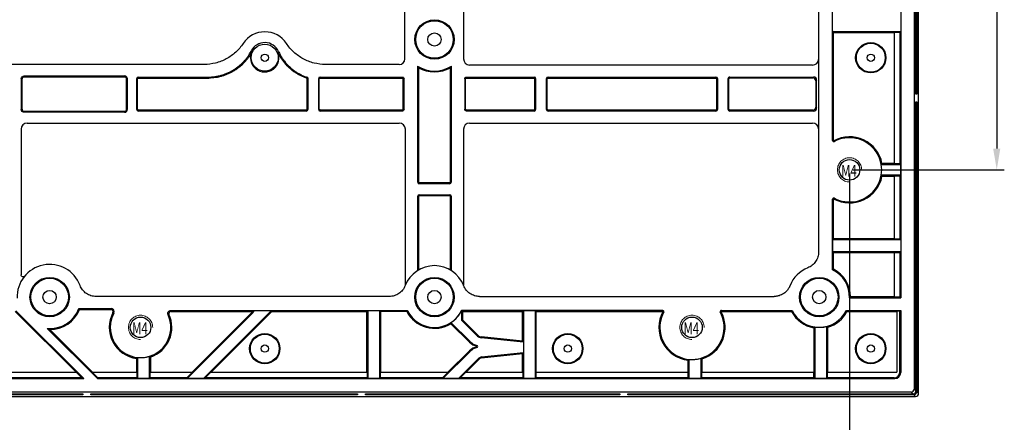
# Model space of a CAD drawing. Units: millimetres. Extents: x 3104 to 3675, y 249 to 660.
# Drawn here: x 3377 to 3540, y 397 to 464 of the extents above; entities that cross this region are included whole.
import ezdxf

# ---------------------------------------------------------------- set-up
doc = ezdxf.new("R2010")
doc.units = ezdxf.units.MM
doc.header["$PDSIZE"] = -1
doc.linetypes.add('CENTER2', pattern=[28.575, 19.05, -3.175, 3.175, -3.175])
doc.layers.add('05 细点画线', color=1, linetype='CENTER2', lineweight=18)
doc.layers.add('尺寸线', color=3, linetype='Continuous', lineweight=9)
doc.styles.add('T7', font='txt', dxfattribs={"width": 0.7, "height": 7})
doc.dimstyles.new('23', dxfattribs={"dimtxt": 5, "dimasz": 3.5, "dimexe": 1.25, "dimexo": 0.625, "dimgap": 1, "dimtad": 1, "dimtoh": 1, "dimdec": 1, "dimdsep": 46, "dimtxsty": 'Standard', "dimcen": 2.5, "dimadec": 1, "dimazin": 2, "dimtfac": 1, "dimtdec": 1, "dimtmove": 0, "dimatfit": 3, "dimfxl": 1, "dimarcsym": 0})

# ---------------------------------------------------------------- blocks, each defined once
blk = doc.blocks.new('*D117')
at = {"layer": 'Defpoints', "color": 0, "transparency": 16777216}
for p in [(3514.12, 523.99), (3514.12, 438.99), (3538.41, 438.99)]:
    blk.add_point(p, dxfattribs=at)
at = {"layer": '尺寸线', "color": 0, "lineweight": -2, "transparency": 16777216}
for p, q in [((3514.74, 523.99), (3539.66, 523.99)), ((3538.41, 520.49), (3538.41, 442.49)), ((3514.74, 438.99), (3539.66, 438.99))]:
    blk.add_line(p, q, dxfattribs=at)
at = {"layer": '尺寸线', "color": 0, "transparency": 16777216}
for points in [[(3537.82, 520.49), (3538.99, 520.49), (3538.41, 523.99)], [(3537.82, 442.49), (3538.99, 442.49), (3538.41, 438.99)]]:
    blk.add_solid(points, dxfattribs=at)
at = {"layer": '尺寸线', "color": 0, "transparency": 16777216, "insert": (3534.91, 481.49), "char_height": 5, "attachment_point": 5, "rotation": 90}
blk.add_mtext('85', dxfattribs=at)
blk = doc.blocks.new('*D177')
at = {"layer": 'Defpoints', "color": 0, "transparency": 16777216}
for p in [(3217.12, 438.99), (3514.12, 438.99), (3514.12, 373.66)]:
    blk.add_point(p, dxfattribs=at)
at = {"layer": '尺寸线', "color": 0, "lineweight": -2, "transparency": 16777216}
for p, q in [((3217.12, 438.36), (3217.12, 372.41)), ((3514.12, 438.36), (3514.12, 372.41)), ((3220.62, 373.66), (3510.62, 373.66))]:
    blk.add_line(p, q, dxfattribs=at)
at = {"layer": '尺寸线', "color": 0, "transparency": 16777216}
for points in [[(3220.62, 374.25), (3220.62, 373.08), (3217.12, 373.66)], [(3510.62, 374.25), (3510.62, 373.08), (3514.12, 373.66)]]:
    blk.add_solid(points, dxfattribs=at)
at = {"layer": '尺寸线', "color": 0, "transparency": 16777216, "insert": (3365.62, 377.16), "char_height": 5, "attachment_point": 5}
blk.add_mtext('297', dxfattribs=at)

msp = doc.modelspace()

# ---------------------------------------------------------------- linework, layer by layer
at = {"color": 7, "linetype": 'Continuous', "lineweight": 25}
for p, q in [((3525.51, 402.09), (3525.51, 560.89)), ((3524.78, 560.16), (3524.78, 402.82)), ((3522.57, 545.09), (3522.57, 417.88)), ((3525.06, 451.49), (3525.06, 511.49)), ((3525.06, 451.49), (3525.06, 511.49)), ((3525.24, 511.49), (3525.24, 451.49)), ((3440.73, 457.29), (3440.73, 505.69)), ((3450.42, 505.69), (3450.42, 457.29)), ((3511.32, 443.84), (3511.32, 477.01)), ((3509.01, 474.05), (3509.01, 425.45)), ((3511.32, 461.64), (3511.32, 463.99)), ((3522.56, 463.79), (3522.56, 461.84)), ((3511.32, 461.64), (3511.48, 461.48)), ((3511.48, 443.84), (3511.48, 461.48)), ((3511.52, 461.84), (3522.56, 461.84)), ((3511.52, 461.84), (3511.68, 461.68)), ((3511.68, 461.68), (3521.52, 461.68)), ((3521.52, 461.71), (3522.44, 461.71)), ((3521.52, 440.02), (3521.52, 461.71)), ((3522.56, 461.84), (3522.44, 461.71)), ((3522.44, 461.71), (3522.44, 440.02)), ((3407.61, 456.38), (3374.74, 456.38)), ((3439.82, 456.38), (3427.63, 456.38)), ((3442.82, 456.11), (3442.82, 436.99)), ((3442.97, 455.84), (3442.97, 436.99)), ((3448.26, 436.99), (3448.26, 455.84)), ((3448.42, 436.99), (3448.42, 456.11)), ((3508.02, 456.29), (3451.42, 456.29)), ((3377.42, 453.99), (3377.42, 448.99)), ((3377.42, 453.99), (3377.57, 453.99)), ((3377.57, 448.99), (3377.57, 453.99)), ((3377.92, 454.49), (3394.47, 454.49)), ((3377.92, 454.49), (3377.92, 454.33)), ((3377.92, 454.33), (3394.47, 454.33)), ((3394.47, 454.33), (3394.47, 454.49)), ((3394.81, 448.99), (3394.81, 453.99)), ((3394.97, 453.99), (3394.81, 453.99)), ((3394.97, 448.99), (3394.97, 453.99)), ((3396.47, 453.99), (3396.47, 448.99)), ((3396.62, 453.99), (3396.47, 453.99)), ((3396.62, 448.99), (3396.62, 453.99)), ((3396.77, 454.29), (3408.28, 454.29)), ((3396.77, 454.29), (3396.77, 454.13)), ((3396.77, 454.13), (3408.37, 454.13)), ((3424.77, 453.99), (3424.61, 453.99)), ((3424.61, 448.99), (3424.61, 453.99)), ((3424.77, 448.99), (3424.77, 453.99)), ((3426.47, 453.99), (3426.47, 448.99)), ((3426.62, 453.99), (3426.47, 453.99)), ((3426.62, 448.99), (3426.62, 453.99)), ((3426.77, 454.29), (3440.32, 454.29)), ((3426.77, 454.29), (3426.77, 454.13)), ((3426.77, 454.13), (3440.32, 454.13)), ((3440.32, 454.13), (3440.32, 454.29)), ((3440.46, 453.99), (3440.62, 453.99)), ((3440.46, 448.99), (3440.46, 453.99)), ((3440.62, 448.99), (3440.62, 453.99)), ((3450.62, 453.99), (3450.62, 448.99)), ((3450.62, 453.99), (3450.77, 453.99)), ((3450.77, 448.99), (3450.77, 453.99)), ((3450.92, 454.29), (3462.07, 454.29)), ((3450.92, 454.29), (3450.92, 454.13)), ((3450.92, 454.13), (3462.07, 454.13)), ((3462.07, 454.13), (3462.07, 454.29)), ((3462.37, 453.99), (3462.21, 453.99)), ((3462.21, 448.99), (3462.21, 453.99)), ((3462.37, 448.99), (3462.37, 453.99)), ((3464.07, 453.99), (3464.07, 448.99)), ((3464.22, 453.99), (3464.07, 453.99)), ((3464.22, 448.99), (3464.22, 453.99)), ((3464.37, 454.29), (3492.07, 454.29)), ((3464.37, 454.13), (3464.37, 454.29)), ((3464.37, 454.13), (3492.07, 454.13)), ((3492.07, 454.13), (3492.07, 454.29)), ((3492.21, 448.99), (3492.21, 453.99)), ((3492.37, 453.99), (3492.21, 453.99)), ((3492.37, 448.99), (3492.37, 453.99)), ((3494.06, 453.99), (3494.06, 448.99)), ((3494.21, 453.99), (3494.06, 453.99)), ((3494.21, 448.99), (3494.21, 453.99)), ((3494.37, 454.3), (3508.19, 454.3)), ((3494.37, 454.15), (3494.37, 454.3)), ((3494.37, 454.15), (3508.04, 454.15)), ((3508.04, 454.15), (3508.19, 454.3)), ((3508.69, 453.8), (3508.54, 453.65)), ((3508.54, 453.65), (3508.54, 449.33)), ((3508.69, 449.18), (3508.69, 453.8)), ((3525.24, 451.49), (3525.06, 451.49)), ((3525.06, 402.52), (3525.06, 450.19)), ((3525.06, 450.19), (3525.24, 450.19)), ((3525.06, 402.54), (3525.06, 450.19)), ((3525.24, 450.19), (3525.24, 402.37)), ((3377.57, 448.99), (3377.42, 448.99)), ((3377.92, 448.64), (3377.92, 448.49)), ((3394.47, 448.64), (3377.92, 448.64)), ((3394.47, 448.49), (3377.92, 448.49)), ((3394.47, 448.49), (3394.47, 448.64)), ((3394.81, 448.99), (3394.97, 448.99)), ((3396.47, 448.99), (3396.62, 448.99)), ((3396.77, 448.84), (3396.77, 448.69)), ((3424.47, 448.84), (3396.77, 448.84)), ((3424.47, 448.69), (3396.77, 448.69)), ((3424.47, 448.69), (3424.47, 448.84)), ((3424.61, 448.99), (3424.77, 448.99)), ((3426.47, 448.99), (3426.62, 448.99)), ((3426.77, 448.84), (3426.77, 448.69)), ((3440.32, 448.84), (3426.77, 448.84)), ((3440.32, 448.69), (3426.77, 448.69)), ((3440.32, 448.69), (3440.32, 448.84)), ((3440.62, 448.99), (3440.46, 448.99)), ((3450.77, 448.99), (3450.62, 448.99)), ((3450.92, 448.84), (3450.92, 448.69)), ((3462.07, 448.84), (3450.92, 448.84)), ((3462.07, 448.69), (3450.92, 448.69)), ((3462.07, 448.84), (3462.07, 448.69)), ((3462.21, 448.99), (3462.37, 448.99)), ((3464.07, 448.99), (3464.22, 448.99)), ((3464.37, 448.84), (3464.37, 448.69)), ((3492.07, 448.84), (3464.37, 448.84)), ((3492.07, 448.69), (3464.37, 448.69)), ((3492.07, 448.84), (3492.07, 448.69)), ((3492.21, 448.99), (3492.37, 448.99)), ((3494.06, 448.99), (3494.21, 448.99)), ((3494.37, 448.83), (3494.37, 448.68)), ((3508.04, 448.83), (3494.37, 448.83)), ((3508.19, 448.68), (3494.37, 448.68)), ((3508.19, 448.68), (3508.04, 448.83)), ((3508.54, 449.33), (3508.69, 449.18)), ((3377.42, 445.69), (3377.42, 421.65)), ((3378.42, 446.69), (3439.82, 446.69)), ((3440.82, 419.96), (3440.82, 445.69)), ((3450.42, 445.69), (3450.42, 419.95)), ((3451.42, 446.69), (3508.02, 446.69)), ((3511.48, 443.84), (3511.32, 443.84)), ((3511.54, 443.8), (3511.61, 443.66)), ((3519.35, 439.85), (3522.56, 439.85)), ((3521.52, 440.06), (3519.47, 440.06)), ((3521.52, 440.02), (3522.44, 440.02)), ((3522.56, 439.85), (3522.44, 440.02)), ((3522.56, 438.13), (3522.56, 439.85)), ((3522.56, 438.13), (3519.35, 438.13)), ((3519.47, 437.92), (3521.52, 437.92)), ((3522.44, 437.95), (3521.52, 437.95)), ((3521.52, 427.57), (3521.52, 437.95)), ((3522.44, 437.95), (3522.56, 438.13)), ((3522.44, 437.95), (3522.44, 427.57)), ((3442.97, 436.99), (3442.82, 436.99)), ((3443.12, 436.84), (3443.12, 436.69)), ((3448.12, 436.84), (3443.12, 436.84)), ((3448.12, 436.69), (3443.12, 436.69)), ((3448.12, 436.69), (3448.12, 436.84)), ((3448.42, 436.99), (3448.26, 436.99)), ((3442.82, 434.59), (3442.82, 422.36)), ((3442.82, 434.59), (3442.97, 434.59)), ((3442.97, 434.59), (3442.97, 422.45)), ((3443.12, 434.89), (3448.12, 434.89)), ((3443.12, 434.89), (3443.12, 434.73)), ((3443.12, 434.73), (3448.12, 434.73)), ((3448.12, 434.73), (3448.12, 434.89)), ((3448.26, 434.59), (3448.42, 434.59)), ((3448.26, 422.45), (3448.26, 434.59)), ((3448.42, 422.36), (3448.42, 434.59)), ((3511.32, 422.49), (3511.32, 434.14)), ((3511.32, 434.14), (3511.48, 434.14)), ((3511.48, 427.6), (3511.48, 434.14)), ((3511.61, 434.32), (3511.54, 434.18)), ((3511.48, 427.6), (3511.32, 427.44)), ((3511.32, 427.44), (3511.32, 425.49)), ((3522.56, 427.44), (3511.32, 427.44)), ((3521.52, 427.6), (3511.48, 427.6)), ((3522.44, 427.57), (3521.52, 427.57)), ((3522.44, 427.57), (3522.56, 427.44)), ((3522.56, 427.44), (3522.56, 425.49)), ((3511.32, 425.49), (3511.48, 425.33)), ((3511.32, 425.49), (3522.56, 425.49)), ((3511.48, 422.58), (3511.48, 425.33)), ((3511.48, 425.33), (3521.52, 425.33)), ((3521.52, 425.36), (3522.44, 425.36)), ((3521.52, 418.01), (3521.52, 425.36)), ((3522.56, 425.49), (3522.44, 425.36)), ((3522.44, 425.36), (3522.44, 418.01)), ((3438.16, 418.09), (3389.78, 418.09)), ((3453.07, 418.09), (3501.66, 418.09)), ((3514.11, 417.88), (3522.57, 417.88)), ((3521.52, 418.04), (3514.27, 418.04)), ((3521.52, 418.01), (3522.44, 418.01)), ((3522.57, 417.88), (3522.44, 418.01)), ((3386.95, 416.09), (3392.35, 416.09)), ((3386.47, 405.59), (3376.44, 415.62)), ((3376.56, 415.73), (3387.75, 404.54)), ((3387.06, 415.93), (3392.34, 415.93)), ((3392.71, 415.36), (3392.57, 415.43)), ((3401.81, 415.14), (3401.66, 415.07)), ((3402.12, 415.79), (3441.13, 415.79)), ((3402.12, 415.79), (3402.12, 415.63)), ((3402.12, 415.63), (3415.56, 415.63)), ((3415.7, 415.45), (3404.8, 404.55)), ((3405.63, 405.59), (3415.59, 415.55)), ((3407.51, 404.55), (3418.74, 415.78)), ((3408.76, 405.59), (3418.8, 415.63)), ((3415.56, 415.78), (3418.74, 415.78)), ((3415.56, 415.78), (3415.56, 415.63)), ((3415.7, 415.45), (3415.59, 415.55)), ((3418.8, 415.63), (3418.74, 415.78)), ((3418.8, 415.63), (3434.44, 415.63)), ((3434.44, 415.79), (3436.8, 415.79)), ((3434.44, 415.79), (3434.44, 415.63)), ((3434.48, 405.59), (3434.48, 415.58)), ((3434.64, 415.58), (3434.48, 415.58)), ((3434.64, 415.58), (3434.64, 404.54)), ((3436.59, 404.54), (3436.59, 415.58)), ((3436.75, 415.58), (3436.59, 415.58)), ((3436.75, 405.59), (3436.75, 415.58)), ((3436.8, 415.63), (3436.8, 415.79)), ((3441.03, 415.63), (3436.8, 415.63)), ((3483.32, 415.79), (3450.1, 415.79)), ((3450.11, 415.78), (3450.26, 415.63)), ((3450.11, 415.78), (3450.11, 415.78)), ((3450.11, 415.78), (3450.11, 414.17)), ((3450.26, 415.63), (3460.11, 415.63)), ((3450.26, 415.63), (3450.26, 414.23)), ((3460.11, 415.79), (3460.11, 415.63)), ((3460.11, 415.79), (3462.47, 415.79)), ((3460.16, 410.71), (3460.16, 415.58)), ((3460.31, 415.58), (3460.16, 415.58)), ((3460.31, 415.58), (3460.31, 404.54)), ((3462.43, 415.58), (3462.27, 415.58)), ((3462.27, 404.54), (3462.27, 415.58)), ((3462.43, 405.59), (3462.43, 415.58)), ((3462.47, 415.63), (3462.47, 415.79)), ((3462.47, 415.63), (3483.29, 415.63)), ((3483.44, 415.5), (3483.3, 415.58)), ((3492.93, 415.58), (3492.79, 415.5)), ((3492.98, 415.63), (3504.54, 415.63)), ((3493.01, 415.79), (3504.64, 415.79)), ((3513.6, 415.79), (3522.57, 415.79)), ((3513.69, 415.63), (3521.9, 415.63)), ((3522.44, 415.66), (3521.9, 415.66)), ((3521.9, 415.66), (3521.9, 405.59)), ((3522.44, 415.66), (3522.57, 415.79)), ((3522.44, 405.67), (3522.44, 415.66)), ((3522.57, 415.79), (3522.57, 405.54)), ((3390, 404.54), (3381.73, 412.81)), ((3448.32, 413.6), (3451.42, 410.53)), ((3448.34, 413.79), (3451.53, 410.64)), ((3450.11, 414.17), (3450.26, 414.23)), ((3452.74, 411.56), (3450.11, 414.17)), ((3452.85, 411.66), (3450.26, 414.23)), ((3508.21, 412.92), (3508.21, 405.59)), ((3508.37, 413.05), (3508.37, 404.54)), ((3510.36, 404.54), (3510.36, 413.16)), ((3510.52, 405.59), (3510.52, 413.04)), ((3389.18, 405.59), (3382.13, 412.64)), ((3452.85, 411.66), (3452.74, 411.56)), ((3453.36, 411.42), (3453.34, 411.27)), ((3460.31, 410.54), (3453.34, 411.27)), ((3460.16, 410.71), (3453.36, 411.42)), ((3451.53, 410.64), (3451.42, 410.53)), ((3452.62, 410.03), (3452.59, 409.88)), ((3452.62, 409.65), (3452.59, 409.79)), ((3460.16, 410.71), (3460.31, 410.54)), ((3460.31, 410.54), (3460.31, 408.84)), ((3396.48, 405.59), (3396.48, 407.87)), ((3396.64, 408.02), (3396.64, 404.54)), ((3398.59, 404.54), (3398.59, 408.22)), ((3398.75, 408.1), (3398.75, 405.59)), ((3451.53, 409.04), (3447, 404.55)), ((3447.84, 405.59), (3451.42, 409.15)), ((3449.57, 404.55), (3452.95, 407.91)), ((3451.53, 409.04), (3451.42, 409.15)), ((3453.06, 407.8), (3452.95, 407.91)), ((3453.37, 408.11), (3460.31, 408.84)), ((3453.39, 407.96), (3453.37, 408.11)), ((3453.39, 407.96), (3460.16, 408.67)), ((3460.16, 408.67), (3460.31, 408.84)), ((3460.16, 405.59), (3460.16, 408.67)), ((3489.62, 404.54), (3489.62, 407.91)), ((3450.83, 405.59), (3453.06, 407.8)), ((3487.46, 405.59), (3487.46, 407.57)), ((3487.61, 407.72), (3487.61, 404.54)), ((3489.78, 405.59), (3489.78, 407.79)), ((3375.54, 405.59), (3386.51, 405.59)), ((3387.43, 404.67), (3375.54, 404.67)), ((3387.43, 404.67), (3386.51, 405.59)), ((3387.43, 404.67), (3387.75, 404.54)), ((3390.06, 404.67), (3389.14, 405.59)), ((3389.14, 405.59), (3396.51, 405.59)), ((3390.06, 404.67), (3390, 404.54)), ((3396.51, 404.67), (3390.06, 404.67)), ((3396.51, 405.59), (3396.51, 404.67)), ((3396.64, 404.54), (3396.51, 404.67)), ((3398.72, 404.67), (3398.59, 404.54)), ((3398.72, 404.67), (3398.72, 405.59)), ((3398.72, 405.59), (3405.67, 405.59)), ((3404.75, 404.67), (3398.72, 404.67)), ((3404.75, 404.67), (3405.67, 405.59)), ((3404.75, 404.67), (3404.8, 404.55)), ((3407.51, 404.55), (3407.8, 404.67)), ((3407.8, 404.67), (3408.72, 405.59)), ((3434.51, 404.67), (3407.8, 404.67)), ((3408.72, 405.59), (3434.51, 405.59)), ((3434.51, 405.59), (3434.51, 404.67)), ((3434.64, 404.54), (3434.51, 404.67)), ((3436.72, 404.67), (3436.59, 404.54)), ((3436.72, 404.67), (3436.72, 405.59)), ((3436.72, 405.59), (3447.88, 405.59)), ((3446.95, 404.67), (3436.72, 404.67)), ((3446.95, 404.67), (3447.88, 405.59)), ((3446.95, 404.67), (3447, 404.55)), ((3449.57, 404.55), (3449.86, 404.67)), ((3449.86, 404.67), (3450.79, 405.59)), ((3460.19, 404.67), (3449.86, 404.67)), ((3450.79, 405.59), (3460.19, 405.59)), ((3460.19, 405.59), (3460.19, 404.67)), ((3460.31, 404.54), (3460.19, 404.67)), ((3462.4, 404.67), (3462.27, 404.54)), ((3462.4, 404.67), (3462.4, 405.59)), ((3462.4, 405.59), (3487.49, 405.59)), ((3487.49, 404.67), (3462.4, 404.67)), ((3487.49, 404.67), (3487.49, 405.59)), ((3487.61, 404.54), (3487.49, 404.67)), ((3489.75, 404.67), (3489.62, 404.54)), ((3489.75, 404.67), (3489.75, 405.59)), ((3489.75, 405.59), (3508.24, 405.59)), ((3508.24, 404.67), (3489.75, 404.67)), ((3508.24, 404.67), (3508.24, 405.59)), ((3508.37, 404.54), (3508.24, 404.67)), ((3510.49, 404.67), (3510.36, 404.54)), ((3510.49, 404.67), (3510.49, 405.59)), ((3510.49, 405.59), (3521.9, 405.59)), ((3521.44, 404.67), (3510.49, 404.67)), ((3521.57, 404.54), (3521.44, 404.67)), ((3522.44, 405.67), (3522.57, 405.54)), ((3343.49, 404.54), (3387.75, 404.54)), ((3390, 404.54), (3521.57, 404.54)), ((3398.59, 404.54), (3396.64, 404.54)), ((3407.51, 404.55), (3404.8, 404.55)), ((3436.59, 404.54), (3434.64, 404.54)), ((3449.57, 404.55), (3447, 404.55)), ((3462.27, 404.54), (3460.31, 404.54)), ((3489.62, 404.54), (3487.61, 404.54)), ((3510.36, 404.54), (3508.37, 404.54)), ((3206.22, 401.59), (3525.02, 401.59)), ((3524.28, 402.32), (3206.95, 402.32)), ((3343.62, 402.05), (3387.62, 402.05)), ((3343.62, 402.04), (3387.62, 402.04)), ((3387.62, 401.87), (3343.62, 401.87)), ((3387.62, 402.05), (3387.62, 401.87)), ((3388.92, 402.05), (3432.92, 402.05)), ((3388.92, 401.87), (3388.92, 402.05)), ((3388.92, 402.04), (3432.92, 402.04)), ((3432.92, 401.87), (3388.92, 401.87)), ((3432.92, 402.05), (3432.92, 401.87)), ((3434.22, 402.05), (3476.22, 402.05)), ((3434.22, 401.87), (3434.22, 402.05)), ((3434.22, 402.04), (3476.22, 402.04)), ((3476.22, 401.87), (3434.22, 401.87)), ((3476.22, 402.05), (3476.22, 401.87)), ((3477.52, 402.05), (3524.56, 402.05)), ((3477.52, 401.87), (3477.52, 402.05)), ((3477.52, 402.04), (3524.59, 402.04)), ((3524.74, 401.87), (3477.52, 401.87)), ((3524.56, 402.05), (3524.28, 402.32)), ((3525.02, 401.59), (3524.74, 401.87)), ((3525.06, 402.54), (3524.78, 402.82)), ((3525.51, 402.09), (3525.24, 402.37))]:
    msp.add_line(p, q, dxfattribs=at)
at = {"color": 7, "linetype": 'Continuous', "lineweight": 25, "flags": 128}
for points in [[(3419.76, 458.45), (3419.84, 458.49), (3419.89, 458.52)], [(3408.37, 454.13), (3408.32, 454.22), (3408.28, 454.29)], [(3450.1, 415.79), (3450.11, 415.78), (3450.11, 415.78)], [(3524.95, 402.16), (3524.99, 402.12), (3525.07, 402.03)]]:
    msp.add_lwpolyline(points, dxfattribs=at)
at = {"color": 7, "linetype": 'Continuous', "lineweight": 25}
for centre, radius in [((3445.62, 460.5), 3.24), ((3445.62, 460.5), 3.1), ((3445.62, 460.5), 1.1), ((3517.62, 457.49), 2.5), ((3517.62, 457.49), 2.38), ((3417.62, 457.49), 2.23), ((3417.62, 457.49), 0.6), ((3517.62, 457.49), 0.6), ((3514.12, 438.99), 1.7), ((3382.12, 418), 3.25), ((3382.12, 418), 3.1), ((3445.62, 418), 3.25), ((3445.62, 418), 3.1), ((3509.12, 418), 3.25), ((3509.12, 418), 3.1), ((3382.12, 418), 1.1), ((3445.62, 418), 1.1), ((3509.12, 418), 1.1), ((3397.12, 413), 1.7), ((3488.12, 413), 1.7), ((3417.62, 409.49), 2.5), ((3417.62, 409.49), 2.38), ((3467.62, 409.49), 2.5), ((3467.62, 409.49), 2.38), ((3517.62, 409.49), 2.5), ((3517.62, 409.49), 2.38), ((3417.62, 409.49), 0.6), ((3467.62, 409.49), 0.6), ((3517.62, 409.49), 0.6)]:
    msp.add_circle(centre, radius, dxfattribs=at)
for centre, radius, start, end in [((3417.62, 457.49), 4.27, 33.463, 146.537), ((3417.62, 457.49), 2.5, 24.4184, 152.8237), ((3417.62, 457.49), 2.35, 153.3451, 24.0496), ((3439.82, 457.29), 0.91, 270, 0), ((3451.42, 457.29), 1, 180, 270), ((3508.02, 457.29), 1, 270, 355.2111), ((3445.62, 460.5), 5.2, 237.4442, 302.6022), ((3445.62, 460.5), 5.35, 240.4133, 299.6304), ((3394.47, 453.99), 0.5, 0, 90), ((3394.47, 453.99), 0.346, 0, 90), ((3396.77, 453.99), 0.3, 90, 180), ((3396.77, 453.99), 0.146, 90, 180), ((3424.47, 453.99), 0.146, 0, 71.4075), ((3424.47, 453.99), 0.3, 0, 70.9399), ((3426.77, 453.99), 0.3, 90, 180), ((3426.77, 453.99), 0.146, 90, 180), ((3462.07, 453.99), 0.3, 0, 90), ((3462.07, 453.99), 0.146, 0, 90), ((3464.37, 453.99), 0.3, 90, 180), ((3464.37, 453.99), 0.146, 90, 180), ((3492.07, 453.99), 0.3, 0, 90), ((3492.07, 453.99), 0.146, 0, 90), ((3494.37, 453.99), 0.311, 90, 180), ((3494.37, 453.99), 0.157, 90, 180), ((3394.47, 448.99), 0.5, 270, 0), ((3394.47, 448.99), 0.346, 270, 0), ((3396.77, 448.99), 0.3, 180, 270), ((3396.77, 448.99), 0.146, 180, 270), ((3424.47, 448.99), 0.3, 270, 0), ((3424.47, 448.99), 0.146, 270, 0), ((3426.77, 448.99), 0.3, 180, 270), ((3426.77, 448.99), 0.146, 180, 270), ((3462.07, 448.99), 0.3, 270, 0), ((3462.07, 448.99), 0.146, 270, 0), ((3464.37, 448.99), 0.3, 180, 270), ((3464.37, 448.99), 0.146, 180, 270), ((3492.07, 448.99), 0.3, 270, 0), ((3492.07, 448.99), 0.146, 270, 0), ((3494.37, 448.99), 0.311, 180, 270), ((3494.37, 448.99), 0.157, 180, 270), ((3378.42, 445.69), 1, 90, 180), ((3439.82, 445.69), 1, 0, 90), ((3451.42, 445.69), 1, 90, 180), ((3508.02, 445.69), 1, 4.7889, 90), ((3511.52, 443.84), 0.2, 180, 298.2115), ((3511.52, 443.84), 0.0402, 180, 298.2115), ((3514.12, 438.99), 5.46, 11.3312, 118.2115), ((3514.12, 438.99), 5.3, 241.7885, 118.2115), ((3514.12, 438.99), 5.3, 350.6312, 9.3688), ((3514.12, 438.99), 5.46, 241.7885, 348.6688), ((3443.12, 436.99), 0.3, 180, 270), ((3443.12, 436.99), 0.146, 180, 270), ((3448.12, 436.99), 0.3, 270, 0), ((3448.12, 436.99), 0.146, 270, 0), ((3443.12, 434.59), 0.3, 90, 180), ((3443.12, 434.59), 0.146, 90, 180), ((3448.12, 434.59), 0.3, 0, 90), ((3448.12, 434.59), 0.146, 0, 90), ((3511.52, 434.14), 0.2, 61.7885, 180), ((3511.52, 434.14), 0.0402, 61.7885, 180), ((3382.12, 418), 5.38, 20.8063, 182.1781), ((3445.62, 418), 5.18, 21.3516, 158.6484), ((3509.12, 418), 5.18, 111.3991, 158.6484), ((3509.12, 418), 5, 358.7014, 63.8722), ((3509.12, 418), 5.16, 0.5155, 62.7612), ((3382.12, 418), 5.2, 265.746, 338.4746), ((3392.27, 415.6), 0.5, 331.7885, 80.6929), ((3382.12, 418), 5.36, 270.1519, 337.3078), ((3397.12, 413), 5.16, 151.7885, 262.9382), ((3397.12, 413), 5, 151.7885, 24.561), ((3392.27, 415.6), 0.34, 331.7885, 78.7121), ((3397.12, 413), 5.16, 288.4781, 24.561), ((3445.62, 418), 5.16, 207.316, 301.66), ((3445.62, 418), 5, 206.2067, 333.7933), ((3445.62, 418), 5.01, 303.0009, 333.7187), ((3488.12, 413), 5.46, 151.7885, 263.0794), ((3488.12, 413), 5.3, 151.7885, 28.2115), ((3483.27, 415.6), 0.0402, 331.7885, 56.7322), ((3483.27, 415.6), 0.2, 331.7885, 75.256), ((3488.12, 413), 5.46, 287.7201, 28.2115), ((3492.96, 415.6), 0.2, 75.256, 208.2115), ((3492.96, 415.6), 0.0402, 56.7322, 208.2115), ((3509.12, 418), 5.15, 207.346, 259.9136), ((3509.12, 418), 4.99, 206.2363, 333.7637), ((3509.12, 418), 5.15, 285.8324, 332.654), ((3509.12, 418), 5, 261.4195, 284.4753), ((3453.44, 412.26), 0.995, 225.2021, 264), ((3453.44, 412.26), 0.846, 225.2021, 264), ((3453.15, 412.27), 2.45, 225.2021, 256.7323), ((3453.15, 407.41), 2.45, 103.2677, 134.7979), ((3453.15, 412.27), 2.31, 225.2021, 256.7323), ((3453.15, 407.41), 2.31, 103.2677, 134.7979), ((3452.58, 409.84), 0.0455, 283.2677, 76.7323), ((3452.58, 409.84), 0.195, 283.2677, 76.7323), ((3397.12, 413), 5, 264.526, 287.1869), ((3453.44, 407.42), 0.695, 96, 134.7979), ((3453.44, 407.42), 0.546, 96, 134.7979), ((3488.12, 413), 5.3, 264.5812, 286.4845)]:
    msp.add_arc(centre, radius, start, end, dxfattribs=at)
for centre, major_axis, ratio, start_param, end_param in [((3511.52, 461.64), (0.142, -0.142), 0.999315, 2.356537, 3.926648), ((3511.68, 461.48), (0.142, -0.142), 0.999315, 2.356537, 3.926648), ((3508.04, 453.65), (-0.354, -0.354), 0.999315, 2.356537, 3.926648), ((3508.19, 453.8), (-0.354, -0.354), 0.999315, 2.356537, 3.926648), ((3508.04, 449.33), (0.354, -0.354), 0.999315, 5.49813, 7.068241), ((3508.19, 449.18), (0.354, -0.354), 0.999315, 5.49813, 7.068241), ((3514.12, 446.96), (0, 10.64), 0.661589, 3.979921, 4.00611), ((3514.12, 431.01), (0, 10.64), 0.661589, 5.418668, 5.444857), ((3521.44, 405.67), (-0.708, 0.708), 0.999315, 2.356537, 3.926648), ((3521.57, 405.54), (-0.708, 0.708), 0.999315, 2.356537, 3.926648), ((3524.28, 402.82), (-0.355, 0.355), 0.997265, 2.357564, 3.925621), ((3525.01, 402.09), (-0.355, 0.355), 0.997265, 2.357564, 3.925621)]:
    msp.add_ellipse(centre, major_axis=major_axis, ratio=ratio, start_param=start_param, end_param=end_param, dxfattribs=at)
for points, knots in [([(3414.06, 459.85), (3413.7, 459.31), (3413.29, 458.83), (3412.59, 458.19), (3412.34, 457.99), (3411.82, 457.62), (3411.55, 457.45), (3410.99, 457.15), (3410.7, 457.02), (3410.11, 456.79), (3409.8, 456.69), (3408.88, 456.46), (3408.25, 456.38), (3407.61, 456.38)], [0, 0, 0, 0, 0.25, 0.25, 0.375, 0.375, 0.5, 0.5, 0.625, 0.625, 0.75, 0.75, 1, 1, 1, 1]), ([(3427.63, 456.38), (3426.99, 456.38), (3426.36, 456.46), (3425.44, 456.69), (3425.13, 456.79), (3424.54, 457.02), (3424.25, 457.15), (3423.69, 457.45), (3423.42, 457.62), (3422.9, 457.98), (3422.65, 458.19), (3421.95, 458.83), (3421.53, 459.31), (3421.18, 459.85)], [0, 0, 0, 0, 0.25, 0.25, 0.375, 0.375, 0.5, 0.5, 0.625, 0.625, 0.75, 0.75, 1, 1, 1, 1]), ([(3408.28, 454.29), (3408.38, 454.29), (3408.57, 454.29), (3408.86, 454.31), (3409.15, 454.33), (3409.44, 454.37), (3409.72, 454.42), (3410.01, 454.48), (3410.29, 454.55), (3410.56, 454.62), (3410.84, 454.71), (3411.11, 454.82), (3411.38, 454.93), (3411.65, 455.05), (3411.92, 455.18), (3412.18, 455.32), (3412.51, 455.52), (3412.91, 455.78), (3413.35, 456.11), (3413.77, 456.47), (3414.15, 456.86), (3414.51, 457.26), (3414.84, 457.7), (3415.13, 458.15), (3415.31, 458.47), (3415.39, 458.63)], [0, 0, 0, 0, 0.033526, 0.066827, 0.099949, 0.132935, 0.165833, 0.198688, 0.231547, 0.264455, 0.297461, 0.330608, 0.363943, 0.39751, 0.431353, 0.465513, 0.500032, 0.564432, 0.627702, 0.690123, 0.751991, 0.813608, 0.875279, 0.93731, 1, 1, 1, 1]), ([(3415.52, 458.54), (3415.48, 458.46), (3415.39, 458.28), (3415.24, 458.03), (3415.09, 457.78), (3414.92, 457.54), (3414.75, 457.3), (3414.57, 457.07), (3414.38, 456.85), (3414.18, 456.64), (3413.98, 456.43), (3413.76, 456.23), (3413.54, 456.04), (3413.31, 455.86), (3413.07, 455.68), (3412.82, 455.5), (3412.49, 455.29), (3412.08, 455.06), (3411.57, 454.81), (3411.06, 454.6), (3410.54, 454.43), (3410.01, 454.3), (3409.47, 454.2), (3408.93, 454.14), (3408.56, 454.14), (3408.37, 454.13)], [0, 0, 0, 0, 0.033524, 0.06682, 0.099933, 0.132911, 0.165798, 0.198644, 0.231493, 0.264395, 0.297396, 0.330542, 0.363879, 0.397454, 0.431309, 0.465488, 0.500033, 0.564475, 0.627765, 0.69019, 0.752049, 0.813649, 0.875302, 0.937317, 1, 1, 1, 1]), ([(3424.51, 454.13), (3424.43, 454.16), (3424.25, 454.22), (3424, 454.32), (3423.74, 454.43), (3423.5, 454.55), (3423.25, 454.67), (3423.02, 454.81), (3422.78, 454.95), (3422.55, 455.1), (3422.33, 455.26), (3422.11, 455.43), (3421.9, 455.61), (3421.62, 455.85), (3421.28, 456.17), (3420.91, 456.59), (3420.58, 457.02), (3420.27, 457.47), (3419.99, 457.95), (3419.84, 458.28), (3419.76, 458.45)], [0, 0, 0, 0, 0.041889, 0.083571, 0.125096, 0.166514, 0.207876, 0.249231, 0.29063, 0.332124, 0.373762, 0.415594, 0.457669, 0.500036, 0.584438, 0.66788, 0.750755, 0.833465, 0.916413, 1, 1, 1, 1]), ([(3419.89, 458.52), (3419.94, 458.44), (3420.02, 458.26), (3420.16, 457.99), (3420.3, 457.74), (3420.46, 457.49), (3420.62, 457.25), (3420.79, 457.01), (3420.98, 456.78), (3421.17, 456.55), (3421.37, 456.34), (3421.58, 456.12), (3421.85, 455.86), (3422.21, 455.56), (3422.64, 455.24), (3423.1, 454.95), (3423.57, 454.69), (3424.06, 454.46), (3424.4, 454.33), (3424.57, 454.27)], [0, 0, 0, 0, 0.0456905, 0.0911467, 0.1364304, 0.1816042, 0.2267313, 0.2718747, 0.3170977, 0.3624632, 0.4080333, 0.4538694, 0.500032, 0.5843742, 0.6677985, 0.7506853, 0.8334219, 0.9163981, 1, 1, 1, 1]), ([(3377.42, 453.99), (3377.42, 454.12), (3377.47, 454.25), (3377.66, 454.43), (3377.79, 454.49), (3377.92, 454.49)], [0, 0, 0, 0, 0.5, 0.5, 1, 1, 1, 1]), ([(3377.92, 454.33), (3377.83, 454.33), (3377.74, 454.3), (3377.61, 454.17), (3377.57, 454.08), (3377.57, 453.99)], [0, 0, 0, 0, 0.5, 0.5, 1, 1, 1, 1]), ([(3440.32, 454.29), (3440.4, 454.29), (3440.47, 454.26), (3440.58, 454.15), (3440.62, 454.07), (3440.62, 453.99)], [0, 0, 0, 0, 0.5, 0.5, 1, 1, 1, 1]), ([(3440.46, 453.99), (3440.46, 454.03), (3440.45, 454.06), (3440.39, 454.12), (3440.36, 454.13), (3440.32, 454.13)], [0, 0, 0, 0, 0.5, 0.5, 1, 1, 1, 1]), ([(3450.62, 453.99), (3450.62, 454.07), (3450.65, 454.15), (3450.76, 454.26), (3450.84, 454.29), (3450.92, 454.29)], [0, 0, 0, 0, 0.5, 0.5, 1, 1, 1, 1]), ([(3450.92, 454.13), (3450.88, 454.13), (3450.84, 454.12), (3450.79, 454.06), (3450.77, 454.03), (3450.77, 453.99)], [0, 0, 0, 0, 0.5, 0.5, 1, 1, 1, 1]), ([(3377.92, 448.49), (3377.79, 448.49), (3377.66, 448.54), (3377.47, 448.73), (3377.42, 448.86), (3377.42, 448.99)], [0, 0, 0, 0, 0.5, 0.5, 1, 1, 1, 1]), ([(3377.57, 448.99), (3377.57, 448.9), (3377.61, 448.81), (3377.74, 448.68), (3377.83, 448.64), (3377.92, 448.64)], [0, 0, 0, 0, 0.5, 0.5, 1, 1, 1, 1]), ([(3440.62, 448.99), (3440.62, 448.91), (3440.58, 448.83), (3440.47, 448.72), (3440.4, 448.69), (3440.32, 448.69)], [0, 0, 0, 0, 0.5, 0.5, 1, 1, 1, 1]), ([(3440.32, 448.84), (3440.36, 448.84), (3440.39, 448.86), (3440.45, 448.91), (3440.46, 448.95), (3440.46, 448.99)], [0, 0, 0, 0, 0.5, 0.5, 1, 1, 1, 1]), ([(3450.92, 448.69), (3450.84, 448.69), (3450.76, 448.72), (3450.65, 448.83), (3450.62, 448.91), (3450.62, 448.99)], [0, 0, 0, 0, 0.5, 0.5, 1, 1, 1, 1]), ([(3450.77, 448.99), (3450.77, 448.95), (3450.79, 448.91), (3450.84, 448.86), (3450.88, 448.84), (3450.92, 448.84)], [0, 0, 0, 0, 0.5, 0.5, 1, 1, 1, 1]), ([(3509.01, 425.45), (3509.01, 425.17), (3508.97, 424.88), (3508.81, 424.35), (3508.68, 424.09), (3508.44, 423.74), (3508.36, 423.63), (3508.17, 423.43), (3508.06, 423.33), (3507.73, 423.07), (3507.49, 422.93), (3507.22, 422.82)], [0, 0, 0, 0, 0.25, 0.25, 0.5, 0.5, 0.625, 0.625, 0.75, 0.75, 1, 1, 1, 1]), ([(3377.98, 421.44), (3377.94, 421.39), (3377.88, 421.35), (3377.76, 421.32), (3377.69, 421.32), (3377.57, 421.37), (3377.51, 421.41), (3377.44, 421.52), (3377.42, 421.58), (3377.42, 421.65)], [0, 0, 0, 0, 0.25, 0.25, 0.5, 0.5, 0.75, 0.75, 1, 1, 1, 1]), ([(3389.78, 418.09), (3389.64, 418.09), (3389.5, 418.1), (3389.22, 418.15), (3389.08, 418.18), (3388.67, 418.3), (3388.41, 418.43), (3387.94, 418.75), (3387.74, 418.95), (3387.39, 419.4), (3387.25, 419.64), (3387.15, 419.91)], [0, 0, 0, 0, 0.125, 0.125, 0.25, 0.25, 0.5, 0.5, 0.75, 0.75, 1, 1, 1, 1]), ([(3440.79, 419.88), (3440.68, 419.62), (3440.54, 419.38), (3440.28, 419.05), (3440.18, 418.94), (3439.98, 418.75), (3439.87, 418.66), (3439.64, 418.5), (3439.51, 418.43), (3439.26, 418.31), (3439.13, 418.26), (3438.73, 418.13), (3438.44, 418.09), (3438.16, 418.09)], [0, 0, 0, 0, 0.25, 0.25, 0.375, 0.375, 0.5, 0.5, 0.625, 0.625, 0.75, 0.75, 1, 1, 1, 1]), ([(3453.07, 418.09), (3452.79, 418.09), (3452.5, 418.13), (3451.97, 418.3), (3451.71, 418.42), (3451.36, 418.66), (3451.25, 418.75), (3451.04, 418.94), (3450.95, 419.05), (3450.77, 419.27), (3450.69, 419.38), (3450.55, 419.63), (3450.49, 419.75), (3450.44, 419.88)], [0, 0, 0, 0, 0.25, 0.25, 0.5, 0.5, 0.625, 0.625, 0.75, 0.75, 0.875, 0.875, 1, 1, 1, 1]), ([(3504.29, 419.88), (3504.27, 419.83), (3504.22, 419.73), (3504.15, 419.58), (3504.06, 419.43), (3503.97, 419.29), (3503.82, 419.09), (3503.59, 418.84), (3503.26, 418.58), (3502.89, 418.36), (3502.54, 418.23), (3502.23, 418.14), (3501.95, 418.1), (3501.76, 418.09), (3501.66, 418.09)], [0, 0, 0, 0, 0.050064, 0.099913, 0.149727, 0.199686, 0.249967, 0.374308, 0.49966, 0.624026, 0.749279, 0.832924, 0.916214, 1, 1, 1, 1]), ([(3401.66, 415.07), (3401.63, 415.15), (3401.61, 415.24), (3401.63, 415.4), (3401.65, 415.49), (3401.74, 415.63), (3401.81, 415.69), (3401.96, 415.77), (3402.04, 415.79), (3402.12, 415.79)], [0, 0, 0, 0, 0.25, 0.25, 0.5, 0.5, 0.75, 0.75, 1, 1, 1, 1]), ([(3402.12, 415.63), (3402.01, 415.63), (3401.9, 415.57), (3401.77, 415.37), (3401.76, 415.24), (3401.81, 415.14)], [0, 0, 0, 0, 0.5, 0.5, 1, 1, 1, 1]), ([(3415.56, 415.78), (3415.64, 415.78), (3415.71, 415.73), (3415.77, 415.59), (3415.75, 415.5), (3415.7, 415.45)], [0, 0, 0, 0, 0.5, 0.5, 1, 1, 1, 1]), ([(3415.59, 415.55), (3415.61, 415.56), (3415.61, 415.58), (3415.6, 415.62), (3415.58, 415.63), (3415.56, 415.63)], [0, 0, 0, 0, 0.5, 0.5, 1, 1, 1, 1]), ([(3434.44, 415.79), (3434.49, 415.79), (3434.54, 415.76), (3434.62, 415.69), (3434.64, 415.64), (3434.64, 415.58)], [0, 0, 0, 0, 0.5, 0.5, 1, 1, 1, 1]), ([(3436.59, 415.58), (3436.59, 415.64), (3436.62, 415.69), (3436.69, 415.76), (3436.74, 415.79), (3436.8, 415.79)], [0, 0, 0, 0, 0.5, 0.5, 1, 1, 1, 1]), ([(3460.11, 415.79), (3460.16, 415.79), (3460.22, 415.76), (3460.29, 415.69), (3460.31, 415.64), (3460.31, 415.58)], [0, 0, 0, 0, 0.5, 0.5, 1, 1, 1, 1]), ([(3462.27, 415.58), (3462.27, 415.64), (3462.29, 415.69), (3462.37, 415.76), (3462.42, 415.79), (3462.47, 415.79)], [0, 0, 0, 0, 0.5, 0.5, 1, 1, 1, 1]), ([(3492.98, 415.63), (3492.99, 415.64), (3492.99, 415.67), (3493, 415.72), (3493.01, 415.76), (3493.01, 415.79)], [0, 0, 0, 0, 0.195567, 0.5, 1, 1, 1, 1]), ([(3381.73, 412.81), (3381.8, 412.78), (3381.93, 412.72), (3382.06, 412.66), (3382.13, 412.64)], [0, 0, 0, 0, 0.486418, 1, 1, 1, 1]), ([(3524.56, 402.05), (3524.64, 402.04), (3524.71, 402.05), (3524.84, 402.1), (3524.89, 402.13), (3524.93, 402.17)], [0, 0, 0, 0, 0.5, 0.5, 1, 1, 1, 1]), ([(3525.07, 402.03), (3525.03, 401.99), (3524.98, 401.95), (3524.87, 401.89), (3524.8, 401.87), (3524.74, 401.87)], [0, 0, 0, 0, 0.5, 0.5, 1, 1, 1, 1]), ([(3524.93, 402.17), (3524.97, 402.21), (3525.01, 402.27), (3525.05, 402.4), (3525.06, 402.47), (3525.06, 402.54)], [0, 0, 0, 0, 0.5, 0.5, 1, 1, 1, 1]), ([(3525.24, 402.37), (3525.23, 402.3), (3525.22, 402.24), (3525.16, 402.12), (3525.12, 402.07), (3525.07, 402.03)], [0, 0, 0, 0, 0.5, 0.5, 1, 1, 1, 1])]:
    msp.add_open_spline(points, degree=3, knots=knots, dxfattribs=at)
for points in [[(3415.39, 458.63), (3415.44, 458.6), (3415.48, 458.57), (3415.52, 458.54)], [(3442.82, 456.11), (3442.87, 456.02), (3442.92, 455.93), (3442.97, 455.84)], [(3448.26, 455.84), (3448.31, 455.93), (3448.37, 456.02), (3448.42, 456.11)], [(3424.57, 454.27), (3424.55, 454.22), (3424.53, 454.18), (3424.51, 454.13)], [(3511.48, 422.58), (3511.42, 422.55), (3511.37, 422.52), (3511.32, 422.49)], [(3514.27, 418.04), (3514.22, 417.99), (3514.17, 417.94), (3514.11, 417.88)], [(3387.06, 415.93), (3387.02, 415.98), (3386.99, 416.04), (3386.95, 416.09)], [(3392.34, 415.93), (3392.34, 415.98), (3392.35, 416.04), (3392.35, 416.09)], [(3434.48, 415.58), (3434.48, 415.61), (3434.46, 415.63), (3434.44, 415.63)], [(3436.8, 415.63), (3436.77, 415.63), (3436.75, 415.61), (3436.75, 415.58)], [(3441.03, 415.63), (3441.06, 415.68), (3441.1, 415.74), (3441.13, 415.79)], [(3460.16, 415.58), (3460.16, 415.61), (3460.14, 415.63), (3460.11, 415.63)], [(3462.47, 415.63), (3462.45, 415.63), (3462.43, 415.61), (3462.43, 415.58)], [(3483.29, 415.63), (3483.31, 415.68), (3483.31, 415.74), (3483.32, 415.79)], [(3504.54, 415.63), (3504.57, 415.68), (3504.6, 415.74), (3504.64, 415.79)], [(3513.69, 415.63), (3513.66, 415.68), (3513.63, 415.74), (3513.6, 415.79)], [(3448.32, 413.6), (3448.33, 413.67), (3448.34, 413.73), (3448.34, 413.79)], [(3508.21, 412.92), (3508.26, 412.97), (3508.32, 413.01), (3508.37, 413.05)], [(3510.36, 413.16), (3510.42, 413.12), (3510.47, 413.08), (3510.52, 413.04)], [(3396.48, 407.87), (3396.53, 407.92), (3396.59, 407.97), (3396.64, 408.02)], [(3398.59, 408.22), (3398.65, 408.18), (3398.7, 408.14), (3398.75, 408.1)], [(3489.62, 407.91), (3489.67, 407.87), (3489.72, 407.83), (3489.78, 407.79)], [(3487.46, 407.57), (3487.51, 407.62), (3487.56, 407.67), (3487.61, 407.72)]]:
    msp.add_open_spline(points, degree=3, dxfattribs=at)
at = {"layer": '05 细点画线', "color": 5}
for centre in [(3514.12, 438.99), (3397.12, 413), (3488.12, 413)]:
    msp.add_arc(centre, 2, 360, 270, dxfattribs=at)

# ---------------------------------------------------------------- texts
at = {"layer": '05 细点画线', "style": 'T7', "width": 0.7}
for p in [(3512.73, 437.84), (3395.73, 411.85), (3486.73, 411.85)]:
    msp.add_text('M4', height=1.96, dxfattribs=at).set_placement(p)

# ---------------------------------------------------------------- dimensions: what is measured, and where the dimension line sits
at = {"layer": '尺寸线'}
dim = msp.add_linear_dim(base=(3538.41, 438.99), p1=(3514.12, 523.99), p2=(3514.12, 438.99), angle=90, dimstyle='23', dxfattribs=at)
dim.commit()
dim.dimension.update_dxf_attribs({"geometry": '*D117', "text_midpoint": (3538.41, 481.49), "dimtype": 160})
dim = msp.add_linear_dim(base=(3514.12, 373.66), p1=(3217.12, 438.99), p2=(3514.12, 438.99), dimstyle='23', dxfattribs=at)
dim.commit()
dim.dimension.update_dxf_attribs({"geometry": '*D177', "text_midpoint": (3365.62, 377.16)})

doc.saveas('drawing.dxf')
